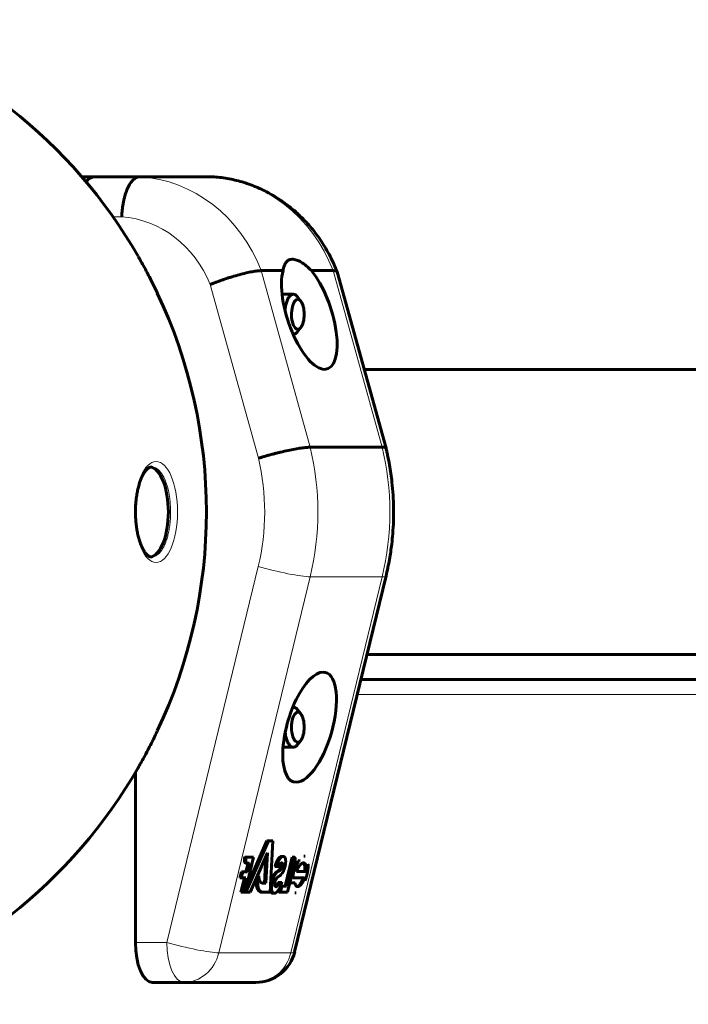
# Model space of a CAD drawing. Units: millimetres. Extents: x -5434 to 3202, y -4229 to 4964.
# Drawn here: x -1327 to -1194, y -559 to -363 of the extents above; entities that cross this region are included whole.
import ezdxf

# ---------------------------------------------------------------- set-up
doc = ezdxf.new("R2010")
doc.units = ezdxf.units.MM
doc.linetypes.add('K5LT_BASIC', pattern=[0])
doc.linetypes.add('K5LT_THIN', pattern=[0])

msp = doc.modelspace()

# ---------------------------------------------------------------- linework, layer by layer
at = {"color": 150, "linetype": 'K5LT_BASIC', "lineweight": 60}
for p, q in [((-1313.65, -394), (-1314.86, -394)), ((-1303.23, -394), (-1313.65, -394)), ((-1303.23, -394), (-1312.3, -394)), ((-1303.23, -394), (-1288.86, -394)), ((-1278.98, -412.78), (-1274.63, -412.78)), ((-1268.97, -412.78), (-1264.61, -412.78)), ((-1263.83, -413.02), (-1254.06, -448.25)), ((-1272.57, -417.5), (-1274.82, -417.5)), ((-1272.48, -417.51), (-1272.57, -417.5)), ((-1271.79, -417.97), (-1271.08, -418.85)), ((-1271.79, -425.04), (-1271.08, -424.16)), ((-1272.57, -425.5), (-1272.6, -425.5)), ((-1272.6, -425.5), (-1272.57, -425.5)), ((-1258.43, -432.5), (-1152.97, -432.5)), ((-1269.2, -448.06), (-1254.83, -448.06)), ((-1254.06, -448.25), (-1254.06, -448.26)), ((-1254.06, -473.76), (-1272.31, -548.89)), ((-1257.89, -489.5), (-1141.41, -489.5)), ((-1259.1, -494.5), (-1143.68, -494.5)), ((-1272.57, -500), (-1272.68, -500)), ((-1271.79, -500.47), (-1271.84, -500.4)), ((-1271.79, -500.47), (-1271.08, -501.35)), ((-1271.79, -507.54), (-1271.08, -506.66)), ((-1272.57, -508), (-1274.62, -508)), ((-1304.12, -513.04), (-1304.12, -547)), ((-1304.12, -547), (-1304.12, -513.04)), ((-1282.07, -537), (-1277.56, -526.68)), ((-1277.84, -526.68), (-1282.05, -536.31)), ((-1277.84, -526.68), (-1277.56, -526.68)), ((-1277.56, -526.68), (-1276.69, -526.68)), ((-1276.69, -526.68), (-1277.22, -537)), ((-1277.73, -529.09), (-1281.19, -537)), ((-1278.04, -535.15), (-1277.73, -529.09)), ((-1282.29, -529.96), (-1282, -529.96)), ((-1280.5, -529.96), (-1282.21, -537)), ((-1282.04, -531.17), (-1281.76, -531.17)), ((-1281.62, -531.17), (-1282.04, -532.91)), ((-1282, -529.96), (-1280.5, -529.96)), ((-1281.76, -532.91), (-1281.34, -531.17)), ((-1281.34, -531.17), (-1281.73, -531.17)), ((-1278.05, -529.82), (-1278.32, -535.15)), ((-1274.88, -529.81), (-1274.6, -529.81)), ((-1272.82, -529.96), (-1274.22, -535.74)), ((-1273.94, -535.74), (-1272.53, -529.96)), ((-1272.25, -530.97), (-1273.71, -537)), ((-1272.82, -529.96), (-1272.53, -529.96)), ((-1272.53, -529.96), (-1272.43, -529.96)), ((-1270.5, -529.79), (-1270.22, -529.79)), ((-1282.95, -532.91), (-1283.24, -534.08)), ((-1282.96, -534.08), (-1282.67, -532.91)), ((-1282.95, -532.91), (-1282.67, -532.91)), ((-1282.67, -532.91), (-1281.76, -532.91)), ((-1276.24, -531.83), (-1275.96, -531.83)), ((-1275.4, -531.83), (-1275.96, -531.83)), ((-1270.01, -532.84), (-1271.94, -532.84)), ((-1283.24, -534.08), (-1282.96, -534.08)), ((-1282.33, -534.08), (-1283.04, -537)), ((-1282.05, -534.08), (-1282.96, -534.08)), ((-1282.76, -537), (-1282.05, -534.08)), ((-1279.74, -533.7), (-1279.49, -533.7)), ((-1277.12, -535.11), (-1276.85, -535.11)), ((-1275.6, -535.01), (-1275.32, -535.01)), ((-1275.32, -535.01), (-1274.88, -535.01)), ((-1273.17, -535.07), (-1272.88, -535.07)), ((-1272.88, -535.07), (-1272.26, -535.07)), ((-1272.7, -534.08), (-1272.42, -534.08)), ((-1270.31, -534.08), (-1272.42, -534.08)), ((-1283.04, -537), (-1282.76, -537)), ((-1282.21, -537), (-1282.76, -537)), ((-1282.21, -537), (-1282.07, -537)), ((-1281.19, -537), (-1282.07, -537)), ((-1279.62, -536.53), (-1279.34, -536.53)), ((-1278.79, -535.15), (-1278.04, -535.15)), ((-1278.77, -537), (-1278.48, -537)), ((-1277.22, -537), (-1278.48, -537)), ((-1276.2, -535.84), (-1275.94, -535.84)), ((-1275.18, -535.93), (-1275.44, -537)), ((-1275.44, -537), (-1275.16, -537)), ((-1275.16, -537), (-1274.86, -535.74)), ((-1273.71, -537), (-1275.16, -537)), ((-1275.1, -535.74), (-1274.86, -535.74)), ((-1274.86, -535.74), (-1273.94, -535.74)), ((-1272.27, -537.1), (-1271.99, -537.1)), ((-1276.65, -537.19), (-1276.37, -537.19)), ((-1300.74, -555), (-1294.45, -555)), ((-1286.37, -555), (-1300.74, -555)), ((-1294.45, -555), (-1280.08, -555))]:
    msp.add_line(p, q, dxfattribs=at)
at = {"color": 7, "linetype": 'K5LT_THIN', "lineweight": 18}
for p, q in [((-1308.61, -402), (-1306.83, -402)), ((-1269.2, -448.06), (-1278.98, -412.78)), ((-1264.61, -412.78), (-1254.83, -448.06)), ((-1289.17, -415.56), (-1279.56, -450.26)), ((-1279.59, -471.87), (-1297.83, -547)), ((-1287.45, -549.07), (-1269.2, -473.94)), ((-1254.83, -473.94), (-1273.08, -549.07)), ((-1269.2, -473.94), (-1254.83, -473.94)), ((-1259.83, -497.5), (-1141.41, -497.5)), ((-1275.77, -532.78), (-1275.49, -532.78)), ((-1275.29, -532.38), (-1275.01, -532.38)), ((-1275.02, -531.74), (-1274.74, -531.74)), ((-1272.76, -533.09), (-1272.56, -533.09)), ((-1297.83, -547), (-1304.12, -547)), ((-1273.08, -549.07), (-1287.45, -549.07))]:
    msp.add_line(p, q, dxfattribs=at)
at = {"color": 150, "linetype": 'K5LT_BASIC', "lineweight": 60}
for centre, radius, start, end in [((-1392.43, -461), 102.5, 29.9088, 73.6816), ((-1392.43, -461), 102.5, 334.7327, 25.2673), ((-1272.57, -500.73), 0.723, 90.0305, 98.5423), ((-1392.43, -461), 102.5, 286.3184, 330.0912), ((-1280.08, -547), 8, 270.0059, 346.349)]:
    msp.add_arc(centre, radius, start, end, dxfattribs=at)
for centre, major_axis, ratio, start_param, end_param in [((-1313.65, -402), (0, -8), 0.422618, 3.141593, 3.42144), ((-1312.3, -402), (0, 8), 0.422618, 0, 0.516841), ((-1269.38, -421.5), (-3.61, 10.91), 0.387086, 0.52725, 3.01409), ((-1269.38, -421.5), (-3.61, 10.91), 0.387086, 3.01409, 5.500859), ((-1271.67, -421.5), (0, -3), 0.422618, 3.087691, 6.768298), ((-1271.67, -421.5), (0, -3), 0.422618, 2.65648, 3.087691), ((-1271.67, -421.5), (0, -3), 0.422618, 0.485112, 2.65648), ((-1301.34, -461), (0, 9), 0.422618, 4.712389, 6.212336), ((-1301.34, -461), (0, 9), 0.422618, 3.212442, 4.712389), ((-1269.32, -504), (-3.19, -10.93), 0.394683, 3.256123, 6.397716), ((-1269.32, -504), (-3.19, -10.93), 0.394683, 0.114531, 3.256123), ((-1271.67, -504), (0, -3), 0.422618, 2.692652, 6.768298), ((-1271.67, -504), (0, -3), 0.422618, -3.626705, -3.590534), ((-1271.67, -504), (0, -3), 0.422618, 0.485112, 2.65648), ((-1276.14, -535.04), (0.67, 2.29), 0.394683, 0.301162, 1.6986), ((-1275.86, -535.04), (0.67, 2.29), 0.394683, 0.301162, 1.714544), ((-1272.2, -533.18), (0.261, 0.894), 0.394683, 1.589626, 3.256123), ((-1275.86, -534.97), (0.266, 0.912), 0.394683, 1.144658, 3.261864), ((-1272.48, -533.18), (0.261, 0.894), 0.394683, 2.344809, 3.256123), ((-1275.86, -534.97), (0.266, 0.912), 0.394683, 3.261864, 3.596861), ((-1300.74, -547), (0, -8), 0.422618, 4.712389, 6.283185), ((-1300.74, -547), (0, -8), 0.422618, 4.712389, 6.283185), ((-1280.08, -547), (-7.77, 1.89), 0.109382, 3.141593, 3.141651), ((-1280.08, -547), (0, 8), 0.906308, 3.141593, 3.141706)]:
    msp.add_ellipse(centre, major_axis=major_axis, ratio=ratio, start_param=start_param, end_param=end_param, dxfattribs=at)
at = {"color": 7, "linetype": 'K5LT_THIN', "lineweight": 18}
for centre, major_axis, ratio, start_param, end_param in [((-1304.82, -424.95), (0, 31), 0.906308, 5.116018, 6.226704), ((-1290.45, -424.95), (0, 31), 0.906308, 5.116018, 6.226704), ((-1308.2, -424.95), (0, 23), 0.906308, 5.133249, 6.217609), ((-1312.98, -461), (0, 50), 0.906308, 4.45059, 4.974188), ((-1298.61, -461), (0, 50), 0.906308, 4.45059, 4.974188), ((-1316.36, -461), (0, 42), 0.906308, 4.45059, 4.971008), ((-1300.88, -461), (0, 9), 0.422618, 4.712389, 6.283185), ((-1276.21, -471.87), (7.77, -1.89), 0.109382, 4.289187, 5.859983), ((-1261.84, -471.87), (-7.77, 1.89), 0.109382, 2.718391, 3.141593), ((-1294.45, -547), (7.77, -1.89), 0.109382, 4.289187, 5.859983), ((-1294.45, -547), (0, -8), 0.422618, 4.712389, 6.283185), ((-1280.08, -547), (-7.77, 1.89), 0.109382, 2.718391, 3.141593), ((-1280.08, -547), (-7.77, 1.89), 0.109382, 3.141593, 3.141651), ((-1294.45, -547), (0, 8), 0.906308, 3.141593, 4.45059), ((-1280.08, -547), (0, 8), 0.906308, 3.141706, 4.45059), ((-1280.08, -547), (0, 8), 0.906308, 3.141593, 3.141706)]:
    msp.add_ellipse(centre, major_axis=major_axis, ratio=ratio, start_param=start_param, end_param=end_param, dxfattribs=at)
msp.add_ellipse((-1299.98, -461), major_axis=(0, -10.1), ratio=0.422618, dxfattribs=at)
at = {"color": 150, "linetype": 'K5LT_BASIC', "lineweight": 60}
for points, knots in [([(-1306.83, -402), (-1306.83, -401.74), (-1306.81, -401.48), (-1306.78, -400.95), (-1306.75, -400.69), (-1306.69, -400.18), (-1306.66, -399.92), (-1306.58, -399.42), (-1306.49, -398.93), (-1306.38, -398.46), (-1306.27, -398), (-1306.2, -397.77), (-1306, -397.12), (-1305.85, -396.71), (-1305.52, -395.98), (-1305.34, -395.64), (-1304.95, -395.06), (-1304.75, -394.81), (-1304.44, -394.51), (-1304.33, -394.42), (-1304.11, -394.27), (-1304, -394.21), (-1303.68, -394.06), (-1303.46, -394), (-1303.23, -394)], [-0.00006988, -0.00006988, -0.00006988, -0.00006988, 0.00071811, 0.00071811, 0.0015061, 0.0015061, 0.00229409, 0.00229409, 0.00308208, 0.00387007, 0.00387007, 0.00465806, 0.00465806, 0.00623404, 0.00623404, 0.00781002, 0.00781002, 0.009386, 0.009386, 0.01017398, 0.01017398, 0.01096197, 0.01096197, 0.01253795, 0.01253795, 0.01253795, 0.01253795]), ([(-1288.77, -394.01), (-1287.77, -394.07), (-1286.76, -394.19), (-1284.76, -394.54), (-1283.78, -394.77), (-1282.54, -395.14), (-1282.28, -395.22), (-1281.78, -395.39), (-1281.53, -395.47), (-1281.01, -395.66), (-1280.74, -395.76), (-1279.96, -396.07), (-1279.45, -396.29), (-1278.01, -396.96), (-1277.1, -397.45), (-1275.31, -398.54), (-1274.44, -399.13), (-1272.76, -400.43), (-1271.95, -401.13), (-1270.4, -402.63), (-1269.66, -403.43), (-1268.25, -405.11), (-1267.59, -406), (-1266.35, -407.87), (-1265.77, -408.85), (-1264.72, -410.87), (-1264.25, -411.93), (-1263.83, -413)], [0, 0, 0, 0, 2.142782, 2.142782, 4.289694, 4.289694, 4.861869, 4.861869, 5.417788, 5.417788, 6.024243, 6.024243, 7.186617, 7.186617, 9.365564, 9.365564, 11.564808, 11.564808, 13.788235, 13.788235, 16.038941, 16.038941, 18.31969, 18.31969, 20.633119, 20.633119, 22.976846, 22.976846, 22.976846, 22.976846]), ([(-1303.56, -409.93), (-1303.49, -410.06), (-1303.36, -410.27), (-1303.08, -410.78), (-1302.6, -411.62), (-1301.98, -412.78), (-1301.24, -414.2), (-1300.48, -415.69), (-1299.96, -416.77), (-1299.72, -417.29)], [0, 0, 0, 0, 0.524478, 0.91568, 2.146033, 4.045456, 5.607113, 7.821475, 10, 10, 10, 10]), ([(-1272.78, -410.5), (-1272.96, -410.5), (-1273.26, -410.55), (-1273.6, -410.71), (-1273.82, -410.89), (-1274.01, -411.09), (-1274.13, -411.27), (-1274.25, -411.48), (-1274.35, -411.71), (-1274.48, -412.06), (-1274.56, -412.42), (-1274.61, -412.68), (-1274.63, -412.78)], [0, 0, 0, 0, 2.334335, 4.002731, 5.363769, 6.394777, 7.739929, 8.069934, 9.369612, 10.621495, 12.126775, 13, 13, 13, 13]), ([(-1268.97, -412.78), (-1269.3, -412.42), (-1269.65, -412.1), (-1270.32, -411.54), (-1270.66, -411.29), (-1271.32, -410.9), (-1271.64, -410.75), (-1272.24, -410.55), (-1272.52, -410.5), (-1272.78, -410.5)], [0, 0, 0, 0, 0.001818967, 0.001818967, 0.003637935, 0.003637935, 0.005456902, 0.005456902, 0.007275869, 0.007275869, 0.007275869, 0.007275869]), ([(-1289.17, -415.56), (-1288.95, -415.47), (-1288.72, -415.37), (-1288.25, -415.19), (-1288.02, -415.1), (-1287.53, -414.92), (-1287.29, -414.83), (-1286.8, -414.65), (-1286.31, -414.48), (-1285.81, -414.32), (-1285.32, -414.16), (-1285.06, -414.08), (-1284.32, -413.85), (-1283.84, -413.71), (-1282.9, -413.46), (-1282.44, -413.34), (-1281.57, -413.14), (-1281.17, -413.06), (-1280.61, -412.95), (-1280.43, -412.92), (-1280.08, -412.87), (-1279.92, -412.85), (-1279.47, -412.8), (-1279.2, -412.78), (-1278.98, -412.78)], [-0.00005083, -0.00005083, -0.00005083, -0.00005083, 0.00073748, 0.00073748, 0.0015258, 0.0015258, 0.00231412, 0.00231412, 0.00310244, 0.00389075, 0.00389075, 0.00467907, 0.00467907, 0.00625571, 0.00625571, 0.00783234, 0.00783234, 0.00940898, 0.00940898, 0.01019729, 0.01019729, 0.01098561, 0.01098561, 0.01256225, 0.01256225, 0.01256225, 0.01256225]), ([(-1264.61, -412.78), (-1264.39, -412.78), (-1264.21, -412.8), (-1264.02, -412.85), (-1263.97, -412.87), (-1263.88, -412.92), (-1263.85, -412.95), (-1263.83, -412.99), (-1263.83, -413), (-1263.83, -413)], [0, 0, 0, 0, 0.001563495, 0.001563495, 0.002345242, 0.002345242, 0.003126989, 0.003126989, 0.003222519, 0.003222519, 0.003222519, 0.003222519]), ([(-1272.57, -417.5), (-1272.61, -417.5), (-1272.73, -417.51), (-1272.87, -417.56), (-1273.04, -417.65), (-1273.21, -417.79), (-1273.4, -418.01), (-1273.58, -418.28), (-1273.75, -418.6), (-1273.89, -418.98), (-1274.01, -419.39), (-1274.11, -419.83), (-1274.19, -420.28), (-1274.22, -420.58), (-1274.23, -420.72)], [0, 0, 0, 0, 0.783681, 2.155833, 2.841909, 4.214061, 5.586213, 6.958365, 8.330517, 9.702669, 11.074821, 12.446973, 13.819125, 15, 15, 15, 15]), ([(-1271.79, -417.97), (-1271.84, -417.89), (-1271.94, -417.79), (-1272.1, -417.66), (-1272.27, -417.56), (-1272.41, -417.52), (-1272.48, -417.51)], [0, 0, 0, 0, 1.907442, 2.927577, 4.967847, 7, 7, 7, 7]), ([(-1272.57, -425.5), (-1272.53, -425.5), (-1272.42, -425.49), (-1272.28, -425.45), (-1272.1, -425.35), (-1271.95, -425.23), (-1271.84, -425.1), (-1271.79, -425.04)], [0, 0, 0, 0, 1.18376, 3.256414, 4.29274, 6.365394, 8, 8, 8, 8]), ([(-1279.56, -450.26), (-1279.33, -450.19), (-1279.09, -450.12), (-1278.61, -449.97), (-1278.37, -449.9), (-1277.88, -449.76), (-1277.63, -449.69), (-1277.13, -449.55), (-1276.62, -449.42), (-1276.12, -449.29), (-1275.61, -449.16), (-1275.36, -449.1), (-1274.6, -448.92), (-1274.11, -448.81), (-1273.16, -448.61), (-1272.69, -448.51), (-1271.82, -448.35), (-1271.41, -448.29), (-1270.84, -448.2), (-1270.66, -448.18), (-1270.31, -448.14), (-1270.15, -448.12), (-1269.69, -448.08), (-1269.43, -448.06), (-1269.2, -448.06)], [-0.00009167, -0.00009167, -0.00009167, -0.00009167, 0.00069632, 0.00069632, 0.00148431, 0.00148431, 0.0022723, 0.0022723, 0.00306029, 0.00384828, 0.00384828, 0.00463627, 0.00463627, 0.00621225, 0.00621225, 0.00778823, 0.00778823, 0.00936421, 0.00936421, 0.0101522, 0.0101522, 0.01094019, 0.01094019, 0.01251617, 0.01251617, 0.01251617, 0.01251617]), ([(-1254.83, -448.06), (-1254.61, -448.06), (-1254.44, -448.08), (-1254.25, -448.12), (-1254.19, -448.14), (-1254.11, -448.18), (-1254.09, -448.2), (-1254.07, -448.24), (-1254.06, -448.25), (-1254.06, -448.25)], [0, 0, 0, 0, 0.001562321, 0.001562321, 0.002343481, 0.002343481, 0.003124641, 0.003124641, 0.003338116, 0.003338116, 0.003338116, 0.003338116]), ([(-1254.06, -448.26), (-1254.06, -448.27), (-1254.05, -448.29), (-1254.04, -448.34), (-1254.03, -448.38), (-1254.01, -448.48), (-1253.99, -448.55), (-1253.94, -448.77), (-1253.91, -448.91), (-1253.81, -449.34), (-1253.75, -449.62), (-1253.57, -450.47), (-1253.46, -451.04), (-1253.16, -452.75), (-1253, -453.89), (-1252.68, -456.75), (-1252.57, -458.47), (-1252.52, -461.91), (-1252.58, -463.63), (-1252.77, -466.04), (-1252.84, -466.74), (-1252.98, -467.94), (-1253.05, -468.45), (-1253.2, -469.46), (-1253.28, -469.96), (-1253.57, -471.57), (-1253.8, -472.67), (-1254.06, -473.76)], [0.010472, 0.010472, 0.010472, 0.010472, 0.052361, 0.052361, 0.146611, 0.146611, 0.335111, 0.335111, 0.71211, 0.71211, 1.455636, 1.455636, 2.94269, 2.94269, 5.906323, 5.906323, 10.306323, 10.306323, 14.706323, 14.706323, 16.498447, 16.498447, 17.807812, 17.807812, 19.117176, 19.117176, 22, 22, 22, 22]), ([(-1300.88, -452), (-1300.91, -452), (-1300.94, -452.01), (-1300.99, -452.01), (-1301, -452.01), (-1301.03, -452.02), (-1301.04, -452.02), (-1301.07, -452.02), (-1301.09, -452.03), (-1301.15, -452.05), (-1301.18, -452.06), (-1301.26, -452.09), (-1301.3, -452.11), (-1301.39, -452.15), (-1301.44, -452.18), (-1301.49, -452.22), (-1301.51, -452.23), (-1301.57, -452.28), (-1301.63, -452.32), (-1301.73, -452.41), (-1301.78, -452.46), (-1301.9, -452.58), (-1301.97, -452.65), (-1302.12, -452.84), (-1302.2, -452.95), (-1302.37, -453.19), (-1302.45, -453.33), (-1302.63, -453.64), (-1302.72, -453.81), (-1302.9, -454.2), (-1302.99, -454.41), (-1303.17, -454.87), (-1303.25, -455.12), (-1303.42, -455.65), (-1303.5, -455.94), (-1303.65, -456.54), (-1303.71, -456.85), (-1303.84, -457.51), (-1303.89, -457.86), (-1303.96, -458.44), (-1303.99, -458.67), (-1304.01, -458.89)], [0, 0, 0, 0, 0.402139, 0.402139, 0.603726, 0.603726, 0.735264, 0.735264, 0.998341, 0.998341, 1.422831, 1.422831, 1.868653, 1.868653, 2.345648, 2.345648, 2.447963, 2.447963, 2.972005, 2.972005, 3.397597, 3.397597, 4.009916, 4.009916, 4.690536, 4.690536, 5.424013, 5.424013, 6.229508, 6.229508, 7.080903, 7.080903, 7.986768, 7.986768, 8.931885, 8.931885, 9.910435, 9.910435, 10.920164, 10.920164, 11.56438, 11.56438, 11.56438, 11.56438]), ([(-1304.01, -458.89), (-1304.04, -459.23), (-1304.07, -459.58), (-1304.1, -460.27), (-1304.11, -460.61), (-1304.11, -461.36), (-1304.1, -461.76), (-1304.06, -462.55), (-1304.03, -462.94), (-1303.95, -463.67), (-1303.91, -464.02), (-1303.84, -464.43), (-1303.83, -464.5), (-1303.76, -464.92), (-1303.69, -465.25), (-1303.55, -465.89), (-1303.47, -466.19), (-1303.3, -466.75), (-1303.21, -467.02), (-1303.03, -467.51), (-1302.93, -467.74), (-1302.74, -468.16), (-1302.64, -468.35), (-1302.45, -468.68), (-1302.36, -468.83), (-1302.18, -469.1), (-1302.09, -469.21), (-1301.93, -469.4), (-1301.85, -469.48), (-1301.76, -469.57), (-1301.75, -469.58), (-1301.69, -469.63), (-1301.65, -469.67), (-1301.6, -469.71), (-1301.59, -469.72), (-1301.56, -469.73), (-1301.55, -469.74), (-1301.53, -469.76), (-1301.52, -469.77), (-1301.48, -469.8), (-1301.45, -469.81), (-1301.38, -469.86), (-1301.33, -469.89), (-1301.24, -469.93), (-1301.2, -469.94), (-1301.12, -469.97), (-1301.09, -469.98), (-1301.02, -469.99), (-1300.99, -470), (-1300.94, -470), (-1300.91, -470), (-1300.88, -470)], [0, 0, 0, 0, 0.949867, 0.949867, 1.899733, 1.899733, 2.994885, 2.994885, 4.064756, 4.064756, 5.066507, 5.066507, 5.277521, 5.277521, 6.290534, 6.290534, 7.278312, 7.278312, 8.223024, 8.223024, 9.138216, 9.138216, 9.990519, 9.990519, 10.7982, 10.7982, 11.533499, 11.533499, 12.196338, 12.196338, 12.30292, 12.30292, 12.700872, 12.700872, 12.80036, 12.80036, 12.899848, 12.899848, 13.026917, 13.026917, 13.281055, 13.281055, 13.780324, 13.780324, 14.243115, 14.243115, 14.675676, 14.675676, 15.091618, 15.091618, 15.43562, 15.43562, 15.43562, 15.43562]), ([(-1271.84, -500.4), (-1271.9, -500.33), (-1272, -500.23), (-1272.14, -500.14), (-1272.24, -500.08), (-1272.39, -500.02), (-1272.5, -500), (-1272.57, -500)], [0, 0, 0, 0, 2.239648, 3.359472, 4.479296, 5.599121, 8, 8, 8, 8]), ([(-1299.75, -504.79), (-1299.96, -505.23), (-1300.31, -505.97), (-1300.88, -507.11), (-1301.28, -507.88), (-1301.85, -508.99), (-1302.44, -510.09), (-1303.12, -511.31), (-1303.46, -511.9), (-1303.59, -512.13)], [0, 0, 0, 0, 1.862185, 3.016953, 4.584639, 4.955285, 7.455754, 9.037513, 10, 10, 10, 10]), ([(-1274.2, -505.07), (-1274.18, -505.27), (-1274.12, -505.64), (-1274.01, -506.12), (-1273.89, -506.53), (-1273.75, -506.9), (-1273.61, -507.17), (-1273.46, -507.41), (-1273.37, -507.53), (-1273.31, -507.61), (-1273.24, -507.68), (-1273.15, -507.77), (-1273.01, -507.87), (-1272.91, -507.93), (-1272.76, -507.99), (-1272.65, -508), (-1272.57, -508)], [0, 0, 0, 0, 1.901161, 3.374743, 4.848325, 6.321907, 7.795489, 8.53228, 10, 10, 10, 12.239648, 13.359472, 14.479296, 15.599121, 18, 18, 18, 18]), ([(-1272.57, -508), (-1272.51, -508), (-1272.41, -507.99), (-1272.27, -507.94), (-1272.13, -507.87), (-1271.97, -507.75), (-1271.84, -507.61), (-1271.79, -507.54)], [0, 0, 0, 0, 1.923444, 2.959771, 3.996098, 6.068752, 8, 8, 8, 8])]:
    msp.add_open_spline(points, degree=3, knots=knots, dxfattribs=at)
for points in [[(-1288.86, -394), (-1288.83, -394), (-1288.8, -394), (-1288.77, -394.01)], [(-1263.83, -413), (-1263.83, -413.01), (-1263.83, -413.01), (-1263.83, -413.02)]]:
    msp.add_open_spline(points, degree=3, dxfattribs=at)
at = {"color": 7, "linetype": 'K5LT_THIN', "lineweight": 18}
msp.add_open_spline([(-1300.88, -470), (-1300.8, -470), (-1300.65, -469.99), (-1300.41, -469.94), (-1300.17, -469.85), (-1299.94, -469.73), (-1299.71, -469.57), (-1299.48, -469.38), (-1299.26, -469.15), (-1299.05, -468.89), (-1298.84, -468.61), (-1298.65, -468.29), (-1298.46, -467.94), (-1298.28, -467.57), (-1298.11, -467.17), (-1297.95, -466.74), (-1297.8, -466.29), (-1297.67, -465.83), (-1297.55, -465.34), (-1297.4, -464.67), (-1297.27, -463.88), (-1297.2, -463.25), (-1297.17, -462.99), (-1297.14, -462.62), (-1297.09, -461.96), (-1297.08, -461.29), (-1297.08, -461)], degree=3, knots=[0, 0, 0, 0, 1.076035, 2.147806, 3.219577, 4.291348, 5.363119, 6.43489, 7.506661, 8.578432, 9.650203, 10.721974, 11.793745, 12.865516, 13.937287, 15.009058, 16.080829, 17.1526, 18.224371, 19.296142, 21.439684, 23, 23, 23, 25.827883, 28, 28, 28, 28], dxfattribs=at)
at = {"color": 150, "linetype": 'K5LT_BASIC', "lineweight": 60}
for points, weights in [([(-1282.29, -529.96), (-1282.44, -530.67), (-1282.34, -531.17), (-1282.04, -531.17)], [1, 0.811950380054, 0.805004267924, 0.97916166361]), ([(-1281.76, -531.17), (-1282.06, -531.17), (-1282.16, -530.67), (-1282, -529.96)], [0.979179294207, 0.80500379936, 0.811944034624, 1]), ([(-1281.73, -531.17), (-1281.74, -531.17), (-1281.75, -531.17), (-1281.76, -531.17)], [1, 0.9927938195, 0.985853584235, 0.979179294207]), ([(-1274.88, -529.81), (-1275.45, -529.81), (-1275.98, -530.8), (-1276.24, -531.83)], [0.528378298909, 0.522186447085, 0.679393680782, 1]), ([(-1275.96, -531.83), (-1275.7, -530.8), (-1275.17, -529.81), (-1274.6, -529.81)], [1, 0.679391017277, 0.522183835032, 0.528378453263]), ([(-1274.9, -531.1), (-1275.11, -531.1), (-1275.3, -531.45), (-1275.4, -531.83)], [0.546388479955, 0.535299135844, 0.686502975859, 1]), ([(-1275.06, -531.17), (-1274.99, -531.29), (-1274.98, -531.51), (-1275.02, -531.74)], [0.584521049896, 0.647106372958, 0.785599356326, 1]), ([(-1274.74, -531.74), (-1274.68, -531.4), (-1274.72, -531.1), (-1274.9, -531.1)], [1, 0.707923939389, 0.556720099374, 0.546388479955]), ([(-1274.6, -529.81), (-1274.07, -529.81), (-1273.99, -530.71), (-1274.19, -531.68)], [0.528378453263, 0.534338231396, 0.691545413641, 1]), ([(-1272.56, -533.09), (-1272.29, -532.15), (-1271.87, -531.2), (-1271.33, -530.53)], [1, 0.815802300469, 0.690693159686, 0.62467257765]), ([(-1272.43, -529.96), (-1272.18, -529.96), (-1272.1, -530.37), (-1272.25, -530.97)], [1, 0.804737854124, 0.804737854124, 1]), ([(-1271.94, -532.84), (-1271.59, -531.87), (-1271.06, -531.11), (-1270.55, -531.11)], [1, 0.756000818416, 0.633999728977, 0.633996731683]), ([(-1270.29, -532.84), (-1270.18, -531.99), (-1270.3, -531.28), (-1270.7, -531.13)], [1, 0.778653002273, 0.657703660052, 0.637151973337]), ([(-1270.55, -531.11), (-1270.05, -531.11), (-1269.89, -531.87), (-1270.01, -532.84)], [0.633996731683, 0.633993734316, 0.755994823755, 1]), ([(-1275.29, -532.38), (-1275.45, -532.58), (-1275.62, -532.71), (-1275.77, -532.78)], [1, 0.983507961253, 0.983507961253, 1]), ([(-1275.49, -532.78), (-1275.33, -532.71), (-1275.17, -532.58), (-1275.01, -532.38)], [1, 0.983507961253, 0.983507961253, 1]), ([(-1275.02, -531.74), (-1275.07, -531.99), (-1275.17, -532.23), (-1275.29, -532.38)], [1, 0.902616979965, 0.902616979965, 1]), ([(-1275.01, -532.38), (-1274.89, -532.23), (-1274.79, -531.99), (-1274.74, -531.74)], [1, 0.902616979965, 0.902616979965, 1]), ([(-1274.19, -531.68), (-1274.32, -532.33), (-1274.58, -532.92), (-1274.89, -533.3)], [1, 0.912758986596, 0.912758986596, 1]), ([(-1279.8, -533.82), (-1280.07, -535.07), (-1280.01, -536.08), (-1279.62, -536.53)], [0.988343287281, 0.885085361532, 0.888970932438, 1]), ([(-1279.34, -536.53), (-1279.74, -536.06), (-1279.8, -535), (-1279.49, -533.7)], [1, 0.884944450868, 0.884944450868, 1]), ([(-1279.49, -533.7), (-1279.43, -534.52), (-1279.19, -535.04), (-1278.79, -535.15)], [1, 0.943266403135, 0.943266403135, 1]), ([(-1276.37, -537.19), (-1276.94, -537.19), (-1277.07, -536.24), (-1276.85, -535.11)], [0.631311876425, 0.605269980016, 0.728166021207, 1]), ([(-1275.6, -535.01), (-1275.78, -535.41), (-1275.99, -535.7), (-1276.21, -535.83)], [1, 0.945486482383, 0.944215111174, 0.996185886374]), ([(-1275.61, -533.92), (-1275.77, -533.99), (-1275.94, -534.2), (-1276.08, -534.5)], [1, 0.936533058435, 0.936533058435, 1]), ([(-1275.94, -535.84), (-1275.72, -535.71), (-1275.5, -535.42), (-1275.32, -535.01)], [1, 0.944184752053, 0.944184752053, 1]), ([(-1275.4, -533.8), (-1275.47, -533.85), (-1275.54, -533.89), (-1275.61, -533.92)], [1, 0.997719345004, 0.997719345004, 1]), ([(-1274.89, -533.3), (-1275.06, -533.51), (-1275.23, -533.68), (-1275.4, -533.8)], [1, 0.994118258624, 0.994118258624, 1]), ([(-1274.88, -535.01), (-1274.94, -535.27), (-1275.02, -535.52), (-1275.11, -535.77)], [1, 0.990545809854, 0.990545809854, 1]), ([(-1272.26, -535.07), (-1272.19, -535.55), (-1272.01, -535.85), (-1271.71, -535.85)], [1, 0.860569425693, 0.776777279896, 0.748623562611]), ([(-1270.59, -534.08), (-1270.91, -534.98), (-1271.37, -535.68), (-1271.84, -535.83)], [1, 0.810819940307, 0.724065721697, 0.73973734417]), ([(-1271.71, -535.85), (-1271.21, -535.85), (-1270.67, -535.1), (-1270.31, -534.08)], [0.748623562611, 0.706223724106, 0.790015869902, 1]), ([(-1279.62, -536.53), (-1279.39, -536.84), (-1279.1, -536.99), (-1278.77, -537)], [1, 0.987902864303, 0.987902864303, 1]), ([(-1278.48, -537), (-1278.82, -536.99), (-1279.11, -536.84), (-1279.34, -536.53)], [1, 0.987902864303, 0.987902864303, 1]), ([(-1277.19, -536.46), (-1277.12, -536.92), (-1276.93, -537.19), (-1276.65, -537.19)], [0.702564695104, 0.642142461485, 0.618391069153, 0.631310518107]), ([(-1275.11, -535.77), (-1275.46, -536.58), (-1275.92, -537.19), (-1276.37, -537.19)], [1, 0.7756963713, 0.652800330109, 0.631311876425])]:
    msp.add_rational_spline(points, weights, degree=3, dxfattribs=at)
msp.add_rational_spline([(-1270.24, -534.69), (-1269.98, -534.04), (-1269.8, -533.38), (-1269.71, -532.78), (-1269.63, -532.29), (-1269.59, -531.81), (-1269.61, -531.36)], [0.70242559191, 0.773304070583, 0.872495539946, 1, 0.894903266318, 0.809042473383, 0.742417621197], degree=3, knots=[4.259167, 4.259167, 4.259167, 4.259167, 4.894978, 4.894978, 4.894978, 5.419051, 5.419051, 5.419051, 5.419051], dxfattribs=at)

doc.saveas('drawing.dxf')
